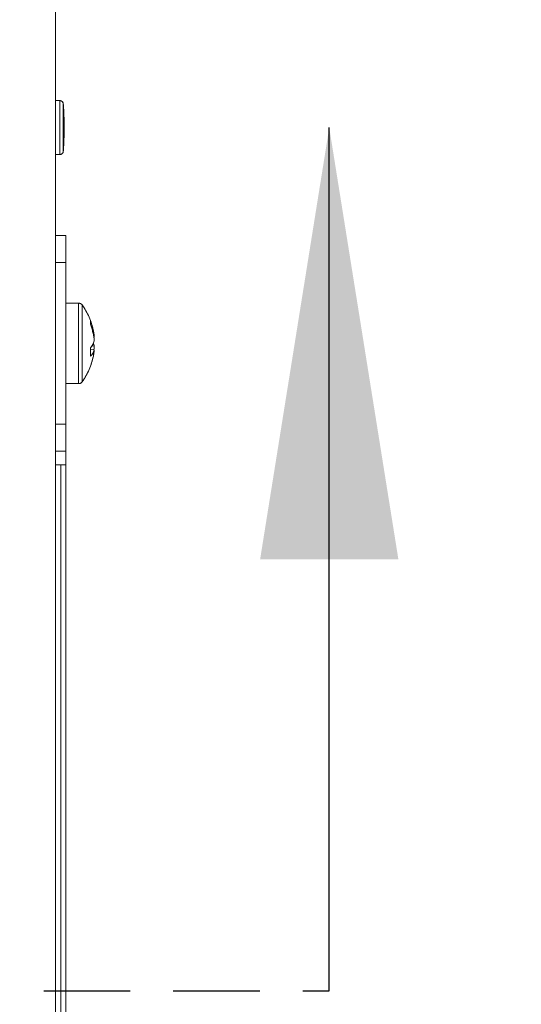
# Model space of a CAD drawing. Units: inches. Extents: x 4 to 132, y 2 to 86.
# Drawn here: x 77 to 80, y 49 to 54 of the extents above; entities that cross this region are included whole.
import ezdxf

# ---------------------------------------------------------------- set-up
doc = ezdxf.new("R2010")
doc.units = ezdxf.units.IN
doc.header["$LTSCALE"] = 8
doc.header["$MEASUREMENT"] = 0
doc.linetypes.add('HIDDEN', pattern=[0.075, 0.05, -0.025])
doc.linetypes.add('PHANTOM', pattern=[0.5, 0.25, -0.05, 0.05, -0.05, 0.05, -0.05])
doc.layers.add('LAYER_1', color=5, linetype='Continuous')
doc.styles.add('SLDTEXTSTYLE0', font='TXT', dxfattribs={"width": 0.75})
doc.dimstyles.new('SLDDIMSTYLE0', dxfattribs={"dimtxt": 1, "dimasz": 1.04, "dimexe": 0, "dimexo": 0.0625, "dimgap": 0.25, "dimtad": 0, "dimtih": 1, "dimtoh": 1, "dimrnd": 1e-09, "dimzin": 12, "dimdsep": 46, "dimtxsty": 'SLDTEXTSTYLE0', "dimsah": 1, "dimcen": 0.09, "dimadec": 0, "dimazin": 3, "dimtfac": 1, "dimtofl": 0, "dimtmove": 0, "dimatfit": 3, "dimfxl": 1, "dimfrac": 2, "dimtolj": 1, "dimtzin": 12, "dimarcsym": 0})

# ---------------------------------------------------------------- blocks, each defined once
blk = doc.blocks.new('_D')
at = {"layer": 'LAYER_1'}
for p, q in [((89.6189, 49.9289), (89.4158, 49.9289)), ((89.4158, 49.9289), (89.4158, 48.3414)), ((92.7128, 49.9289), (92.916, 49.9289)), ((92.916, 49.9289), (92.916, 48.3414)), ((89.4158, 48.3414), (89.6189, 48.3414)), ((92.916, 48.3414), (92.7128, 48.3414)), ((87.2013, 48.1941), (85.2013, 48.1941)), ((85.2013, 48.1941), (85.2013, 45.8855)), ((72.7293, 45.8855), (86.2013, 45.8855)), ((85.2013, 45.8855), (85.2013, 43.2917)), ((77.3543, 43.2917), (86.2013, 43.2917))]:
    blk.add_line(p, q, dxfattribs=at)
for points in [[(85.2013, 45.8855), (85.0413, 44.8455), (85.3613, 44.8455)], [(85.2013, 43.2917), (85.3613, 44.3317), (85.0413, 44.3317)]]:
    blk.add_solid(points, dxfattribs=at)
at = {"layer": 'LAYER_1', "char_height": 1, "attachment_point": 1, "style": 'SLDTEXTSTYLE0'}
for s, insert in [('2.59', (89.4666, 51.421, 14.8672)), ('65.9', (89.8728, 49.6304, 14.8672)), ('PIPE DROP', (87.8096, 47.8398, 14.8672)), ('CENTER', (88.727, 46.2523, 14.8672))]:
    blk.add_mtext(s, dxfattribs=dict(at, insert=insert))

msp = doc.modelspace()

# ---------------------------------------------------------------- linework, layer by layer
at = {"color": 7, "linetype": 'Continuous', "lineweight": 15}
for p, q in [((77.3497, 54.888), (77.3497, 43.383)), ((77.37, 53.2605), (77.3497, 53.2605)), ((77.3893, 53.1042), (77.3893, 53.1667)), ((77.3497, 53.0105), (77.37, 53.0105)), ((77.3497, 52.6355), (77.3976, 52.6355)), ((77.3976, 52.6355), (77.3976, 52.5105)), ((77.3976, 52.5105), (77.3976, 51.7605)), ((77.4566, 52.322), (77.3976, 52.322)), ((77.5269, 52.1651), (77.5288, 52.1653)), ((77.5116, 52.1075), (77.5288, 52.1056)), ((77.5288, 52.1231), (77.5178, 52.1236)), ((77.3976, 51.949), (77.4566, 51.949)), ((77.3976, 51.7605), (77.3976, 51.6355)), ((77.3976, 51.6355), (77.3497, 51.6355)), ((77.3976, 51.6355), (77.3976, 51.573)), ((77.3747, 51.573), (77.3497, 51.573)), ((77.3747, 51.573), (77.3747, 49.1355)), ((77.3976, 51.573), (77.3747, 51.573)), ((77.3976, 51.573), (77.3976, 49.1355)), ((77.3497, 49.1355), (77.3747, 49.1355)), ((77.3747, 46.698), (77.3747, 49.1355)), ((77.3747, 49.1355), (77.3976, 49.1355)), ((77.3976, 46.698), (77.3976, 49.1355))]:
    msp.add_line(p, q, dxfattribs=at)
at = {"color": 7, "linetype": 'PHANTOM', "lineweight": 0}
for p, q in [((77.3497, 54.888), (77.3497, 43.383)), ((77.37, 53.2605), (77.3497, 53.2605)), ((77.3893, 53.1042), (77.3893, 53.1667)), ((77.3497, 53.0105), (77.37, 53.0105)), ((77.3497, 52.6355), (77.3976, 52.6355)), ((77.3976, 52.6355), (77.3976, 52.5105)), ((77.3976, 52.5105), (77.3976, 51.7605)), ((77.4566, 52.322), (77.3976, 52.322)), ((77.5269, 52.1651), (77.5288, 52.1653)), ((77.5116, 52.1075), (77.5288, 52.1056)), ((77.5288, 52.1231), (77.5178, 52.1236)), ((77.3976, 51.949), (77.4566, 51.949)), ((77.3976, 51.7605), (77.3976, 51.6355)), ((77.3976, 51.6355), (77.3497, 51.6355)), ((77.3976, 51.6355), (77.3976, 51.573)), ((77.3747, 51.573), (77.3497, 51.573)), ((77.3747, 51.573), (77.3747, 49.1355)), ((77.3976, 51.573), (77.3747, 51.573)), ((77.3976, 51.573), (77.3976, 49.1355)), ((77.3497, 49.1355), (77.3747, 49.1355)), ((77.3747, 46.698), (77.3747, 49.1355)), ((77.3747, 49.1355), (77.3976, 49.1355)), ((77.3976, 46.698), (77.3976, 49.1355))]:
    msp.add_line(p, q, dxfattribs=at)
at = {"color": 8, "linetype": 'Continuous', "lineweight": 15}
for p, q in [((77.37, 53.0105), (77.37, 53.2605)), ((77.3856, 53.246), (77.3856, 53.0249)), ((77.3893, 53.1039), (77.3893, 53.1671)), ((77.3976, 52.5105), (77.3497, 52.5105)), ((77.4566, 52.322), (77.4566, 51.949)), ((77.4728, 52.3137), (77.4728, 51.9572)), ((77.3497, 51.7605), (77.3976, 51.7605))]:
    msp.add_line(p, q, dxfattribs=at)
at = {"color": 8, "linetype": 'PHANTOM', "lineweight": 0}
for p, q in [((77.37, 53.0105), (77.37, 53.2605)), ((77.3856, 53.246), (77.3856, 53.0249)), ((77.3893, 53.1039), (77.3893, 53.1671)), ((77.3976, 52.5105), (77.3497, 52.5105)), ((77.4566, 52.322), (77.4566, 51.949)), ((77.4728, 52.3137), (77.4728, 51.9572)), ((77.3497, 51.7605), (77.3976, 51.7605))]:
    msp.add_line(p, q, dxfattribs=at)
at = {"color": 7, "linetype": 'Continuous', "lineweight": 30}
msp.add_line((78.617, 49.1355), (78.617, 53.1355), dxfattribs=at)
at = {"color": 7, "linetype": 'HIDDEN', "lineweight": 30}
msp.add_line((52.0949, 49.1355), (78.617, 49.1355), dxfattribs=at)
at = {"color": 7, "linetype": 'Continuous', "lineweight": 15, "flags": 128}
msp.add_lwpolyline([(77.5269, 52.1058), (77.5279, 52.1134), (77.5288, 52.1231)], dxfattribs=at)
at = {"color": 7, "linetype": 'PHANTOM', "lineweight": 0, "flags": 128}
msp.add_lwpolyline([(77.5269, 52.1058), (77.5279, 52.1134), (77.5288, 52.1231)], dxfattribs=at)
at = {"color": 7, "linetype": 'Continuous', "lineweight": 15}
for centre, radius, start, end in [((77.37, 53.2448), 0.0156, 4.2256, 90), ((75.8896, 53.1355), 1.5, 1.2063, 4.2256), ((77.3737, 53.1667), 0.0156, 0, 1.2063), ((75.8896, 53.1355), 1.5, 355.7744, 358.7937), ((77.3737, 53.1042), 0.0156, 358.7937, 0), ((77.37, 53.0261), 0.0156, 270, 355.7744), ((77.4566, 52.302), 0.02, 35.8926, 90), ((77.2266, 52.1355), 0.304, 11.184, 35.8926), ((77.2716, 52.1444), 0.2581, 4.6565, 21.8308), ((77.4579, 52.2322), 0.0539, 351.2862, 8.7138), ((77.2605, 52.1258), 0.2692, 4.7054, 21.4017), ((77.4604, 52.1638), 0.0702, 316.2558, 346.8625), ((77.1972, 52.0955), 0.3146, 356.4002, 3.5998), ((77.4724, 52.1188), 0.058, 311.9922, 346.815), ((77.4744, 52.1122), 0.0555, 11.3474, 24.8383), ((77.2715, 52.1266), 0.2582, 348.8172, 355.3435), ((77.2266, 52.1355), 0.304, 324.1074, 348.816), ((77.4566, 51.969), 0.02, 270, 324.1074)]:
    msp.add_arc(centre, radius, start, end, dxfattribs=at)
at = {"color": 7, "linetype": 'PHANTOM', "lineweight": 0}
for centre, radius, start, end in [((77.37, 53.2448), 0.0156, 4.2256, 90), ((75.8896, 53.1355), 1.5, 1.2063, 4.2256), ((77.3737, 53.1667), 0.0156, 0, 1.2063), ((75.8896, 53.1355), 1.5, 355.7744, 358.7937), ((77.3737, 53.1042), 0.0156, 358.7937, 0), ((77.37, 53.0261), 0.0156, 270, 355.7744), ((77.4566, 52.302), 0.02, 35.8926, 90), ((77.2266, 52.1355), 0.304, 11.184, 35.8926), ((77.2716, 52.1444), 0.2581, 4.6565, 21.8308), ((77.4579, 52.2322), 0.0539, 351.2862, 8.7138), ((77.2605, 52.1258), 0.2692, 4.7054, 21.4017), ((77.4604, 52.1638), 0.0702, 316.2558, 346.8625), ((77.1972, 52.0955), 0.3146, 356.4002, 3.5998), ((77.4724, 52.1188), 0.058, 311.9922, 346.815), ((77.4744, 52.1122), 0.0555, 11.3474, 24.8383), ((77.2715, 52.1266), 0.2582, 348.8172, 355.3435), ((77.2266, 52.1355), 0.304, 324.1074, 348.816), ((77.4566, 51.969), 0.02, 270, 324.1074)]:
    msp.add_arc(centre, radius, start, end, dxfattribs=at)
at = {"color": 7, "linetype": 'Continuous', "lineweight": 30}
msp.add_solid([(78.617, 53.1355), (78.297, 51.1355), (78.937, 51.1355)], dxfattribs=at)

# ---------------------------------------------------------------- dimensions: what is measured, and where the dimension line sits
at = {"layer": 'LAYER_1'}
dim = msp.add_linear_dim(base=(85.2013, 43.2917), p1=(72.3293, 45.8855), p2=(76.9543, 43.2917), angle=90, text='<>\\PPIPE DROP\\PCENTER', dimstyle='SLDDIMSTYLE0', dxfattribs=at)
dim.commit()
dim.dimension.update_dxf_attribs({"geometry": '_D', "text_midpoint": (85.2013, 48.1941), "dimtype": 160})

doc.saveas('drawing.dxf')
